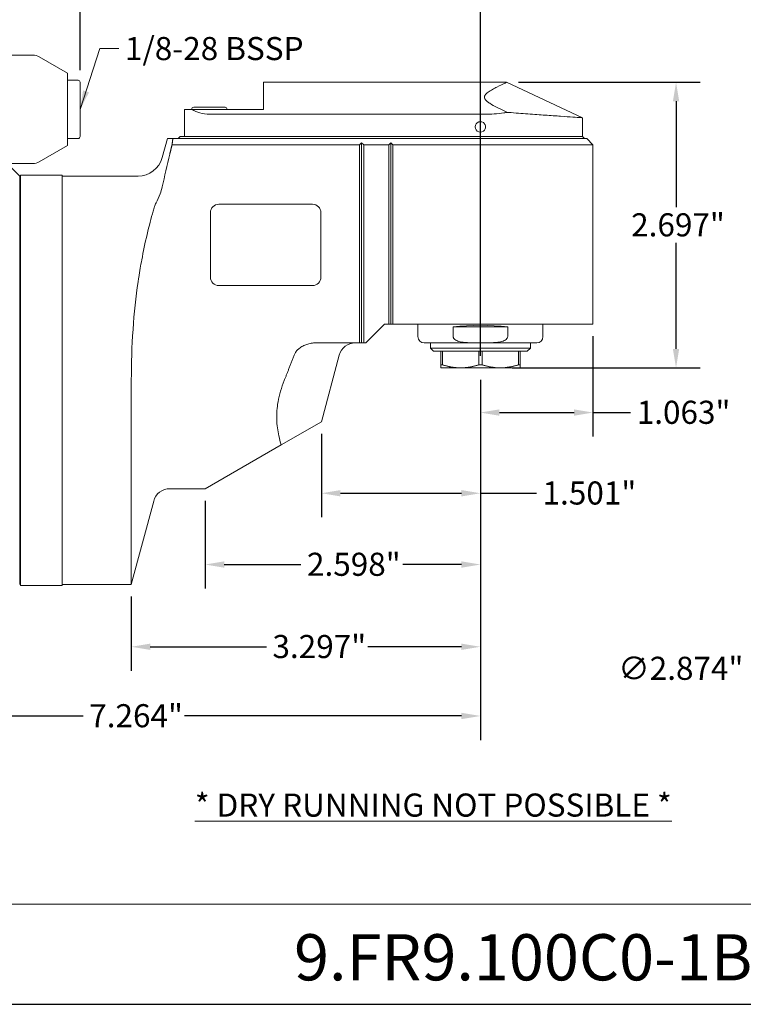
# Model space of a CAD drawing. Units: inches. Extents: x 0.5 to 19.5, y 0.5 to 15.
# Drawn here: x 7.4 to 14.2, y 0.5 to 9.8 of the extents above; entities that cross this region are included whole.
import ezdxf

# ---------------------------------------------------------------- set-up
doc = ezdxf.new("R2010")
doc.units = ezdxf.units.IN
doc.header["$LTSCALE"] = 1.818182
doc.header["$MEASUREMENT"] = 0
doc.layers.get('0').update_dxf_attribs({"lineweight": 25})
doc.layers.add('D', color=7, linetype='Continuous', lineweight=18)
doc.layers.add('L', color=7, linetype='Continuous', lineweight=18)
doc.styles.add('DEFAULT-ANSI', font='arial.ttf')
doc.styles.add('Text Style52', font='arial.ttf')
doc.dimstyles.new('INCH', dxfattribs={"dimscale": 1.818182, "dimtxt": 0.12, "dimasz": 0.098425, "dimexe": 0.125, "dimexo": 0.0625, "dimgap": 0.031496, "dimtad": 0, "dimtih": 1, "dimtoh": 1, "dimdec": 3, "dimrnd": 1e-08, "dimzin": 4, "dimdsep": 46, "dimtxsty": 'DEFAULT-ANSI', "dimcen": 0.09, "dimdle": 0.393701, "dimclrd": 7, "dimclre": 7, "dimclrt": 7, "dimadec": 0, "dimazin": 1, "dimtfac": 0.666667, "dimtdec": 3, "dimtofl": 0, "dimtmove": 0, "dimatfit": 3, "dimfxl": 1, "dimtolj": 1, "dimtzin": 4, "dimlwd": 25, "dimlwe": 25, "dimarcsym": 0})
doc.dimstyles.new('INCH$7', dxfattribs={"dimscale": 1.818182, "dimtxt": 0.12, "dimasz": 0.098425, "dimexe": 0.125, "dimexo": 0.0625, "dimgap": 0.031496, "dimtad": 0, "dimtih": 1, "dimtoh": 1, "dimdec": 3, "dimrnd": 1e-08, "dimzin": 4, "dimdsep": 46, "dimtxsty": 'DEFAULT-ANSI', "dimcen": 0.09, "dimdle": 0.393701, "dimclrd": 7, "dimclre": 7, "dimclrt": 7, "dimadec": 0, "dimazin": 1, "dimtfac": 0.666667, "dimtdec": 3, "dimtofl": 0, "dimtmove": 0, "dimatfit": 3, "dimfxl": 1, "dimtolj": 1, "dimtzin": 4, "dimlwd": 15, "dimlwe": 25, "dimarcsym": 0})

# ---------------------------------------------------------------- blocks, each defined once
blk = doc.blocks.new('Borders A PLAIN')
at = {"layer": 'L', "color": 7, "linetype": 'Continuous', "lineweight": 25}
blk.add_line((0.2492, 0.2483), (10.7492, 0.2483), dxfattribs=at)
blk = doc.blocks.new('Title Blocks CUSTOMER')
at = {"layer": 'D'}
for p, q in [((13.5776, 0.77), (8.3076, 0.77)), ((8.3076, 0.25), (15.8676, 0.25))]:
    blk.add_line(p, q, dxfattribs=at)
at = {"layer": 'D', "color": 7, "style": 'Text Style52'}
blk.add_attdef('PART_NUMBER_001', (10.5996, 0.3743), '', height=0.24, dxfattribs=at)
blk = doc.blocks.new('*D39')
at = {"layer": 'D', "color": 7, "linetype": 'Continuous', "lineweight": 25, "transparency": 16777216}
for p, q in [((7.9463, 9.2732), (7.9463, 10.469)), ((11.7258, 6.5764), (11.7258, 10.469)), ((8.1252, 10.2417), (9.3568, 10.2417)), ((11.5468, 10.2417), (10.3152, 10.2417))]:
    blk.add_line(p, q, dxfattribs=at)
at = {"layer": 'D', "color": 7, "linetype": 'Continuous', "transparency": 16777216}
for points in [[(8.1252, 10.2715), (8.1252, 10.2119), (7.9463, 10.2417)], [(11.5468, 10.2715), (11.5468, 10.2119), (11.7258, 10.2417)]]:
    blk.add_solid(points, dxfattribs=at)
at = {"layer": 'Defpoints', "color": 0, "linetype": 'Continuous', "transparency": 16777216}
for p in [(11.7258, 10.2417), (7.9463, 9.1596), (11.7258, 6.4627)]:
    blk.add_point(p, dxfattribs=at)
at = {"layer": 'D', "color": 7, "linetype": 'Continuous', "lineweight": 25, "transparency": 16777216, "insert": (9.4141, 10.3532), "char_height": 0.218182, "attachment_point": 1, "style": 'DEFAULT-ANSI'}
blk.add_mtext('\\A1;\\fArial|b0|i0;3.780"', dxfattribs=at)
blk = doc.blocks.new('*D40')
at = {"layer": 'D', "color": 7, "linetype": 'Continuous', "lineweight": 25, "transparency": 16777216}
for p, q in [((12.0863, 9.1596), (13.8002, 9.1596)), ((13.573, 8.9806), (13.573, 7.9798)), ((13.573, 6.6417), (13.573, 7.6425)), ((12.0264, 6.4627), (13.8002, 6.4627))]:
    blk.add_line(p, q, dxfattribs=at)
at = {"layer": 'D', "color": 7, "linetype": 'Continuous', "transparency": 16777216}
for points in [[(13.5431, 8.9806), (13.6028, 8.9806), (13.573, 9.1596)], [(13.5431, 6.6417), (13.6028, 6.6417), (13.573, 6.4627)]]:
    blk.add_solid(points, dxfattribs=at)
at = {"layer": 'Defpoints', "color": 0, "linetype": 'Continuous', "transparency": 16777216}
for p in [(11.9727, 9.1596), (11.9128, 6.4627), (13.573, 6.4627)]:
    blk.add_point(p, dxfattribs=at)
at = {"layer": 'D', "color": 7, "linetype": 'Continuous', "lineweight": 25, "transparency": 16777216, "insert": (13.1491, 7.9226), "char_height": 0.218182, "attachment_point": 1, "style": 'DEFAULT-ANSI'}
blk.add_mtext('\\A1;\\fArial|b0|i0;2.697"', dxfattribs=at)
blk = doc.blocks.new('*D41')
at = {"layer": 'D', "color": 7, "linetype": 'Continuous', "lineweight": 25, "transparency": 16777216}
for p, q in [((12.7888, 6.7625), (12.7888, 5.8132)), ((11.7258, 6.3491), (11.7258, 5.8132)), ((11.9048, 6.0405), (12.6098, 6.0405)), ((12.7888, 6.0405), (13.1445, 6.0405))]:
    blk.add_line(p, q, dxfattribs=at)
at = {"layer": 'D', "color": 7, "linetype": 'Continuous', "transparency": 16777216}
for points in [[(11.9048, 6.0703), (11.9048, 6.0107), (11.7258, 6.0405)], [(12.6098, 6.0703), (12.6098, 6.0107), (12.7888, 6.0405)]]:
    blk.add_solid(points, dxfattribs=at)
at = {"layer": 'Defpoints', "color": 0, "linetype": 'Continuous', "transparency": 16777216}
for p in [(12.7888, 6.8761), (11.7258, 6.4627), (12.7888, 6.0405)]:
    blk.add_point(p, dxfattribs=at)
at = {"layer": 'D', "color": 7, "linetype": 'Continuous', "lineweight": 25, "transparency": 16777216, "insert": (13.2018, 6.152), "char_height": 0.218182, "attachment_point": 1, "style": 'DEFAULT-ANSI'}
blk.add_mtext('\\A1;\\fArial|b0|i0;1.063"', dxfattribs=at)
blk = doc.blocks.new('*D42')
at = {"layer": 'D', "color": 7, "linetype": 'Continuous', "lineweight": 25, "transparency": 16777216}
for p, q in [((11.7258, 6.3491), (11.7258, 5.0511)), ((10.2243, 5.8407), (10.2243, 5.0511)), ((10.4033, 5.2784), (11.5468, 5.2784)), ((11.7258, 5.2784), (12.2554, 5.2784))]:
    blk.add_line(p, q, dxfattribs=at)
at = {"layer": 'D', "color": 7, "linetype": 'Continuous', "transparency": 16777216}
for points in [[(10.4033, 5.3082), (10.4033, 5.2486), (10.2243, 5.2784)], [(11.5468, 5.3082), (11.5468, 5.2486), (11.7258, 5.2784)]]:
    blk.add_solid(points, dxfattribs=at)
at = {"layer": 'Defpoints', "color": 0, "linetype": 'Continuous', "transparency": 16777216}
for p in [(11.7258, 6.4627), (10.2243, 5.9543), (10.2243, 5.2784)]:
    blk.add_point(p, dxfattribs=at)
at = {"layer": 'D', "color": 7, "linetype": 'Continuous', "lineweight": 25, "transparency": 16777216, "insert": (12.3126, 5.3898), "char_height": 0.218182, "attachment_point": 1, "style": 'DEFAULT-ANSI'}
blk.add_mtext('\\A1;\\fArial|b0|i0;1.501"', dxfattribs=at)
blk = doc.blocks.new('*D43')
at = {"layer": 'D', "color": 7, "linetype": 'Continuous', "lineweight": 25, "transparency": 16777216}
for p, q in [((11.7258, 6.3491), (11.7258, 4.3779)), ((9.1274, 5.2074), (9.1274, 4.3779)), ((9.3063, 4.6052), (10.0311, 4.6052)), ((11.5468, 4.6052), (10.9933, 4.6052))]:
    blk.add_line(p, q, dxfattribs=at)
at = {"layer": 'D', "color": 7, "linetype": 'Continuous', "transparency": 16777216}
for points in [[(9.3063, 4.635), (9.3063, 4.5754), (9.1274, 4.6052)], [(11.5468, 4.635), (11.5468, 4.5754), (11.7258, 4.6052)]]:
    blk.add_solid(points, dxfattribs=at)
at = {"layer": 'Defpoints', "color": 0, "linetype": 'Continuous', "transparency": 16777216}
for p in [(11.7258, 6.4627), (9.1274, 5.321), (9.1274, 4.6052)]:
    blk.add_point(p, dxfattribs=at)
at = {"layer": 'D', "color": 7, "linetype": 'Continuous', "lineweight": 25, "transparency": 16777216, "insert": (10.0883, 4.7166), "char_height": 0.218182, "attachment_point": 1, "style": 'DEFAULT-ANSI'}
blk.add_mtext('\\A1;\\fArial|b0|i0;2.598"', dxfattribs=at)
blk = doc.blocks.new('*D44')
at = {"layer": 'D', "color": 7, "linetype": 'Continuous', "lineweight": 25, "transparency": 16777216}
for p, q in [((11.7258, 6.3491), (11.7258, 3.601)), ((8.4293, 4.3019), (8.4293, 3.601)), ((8.6082, 3.8283), (9.7049, 3.8283)), ((11.5468, 3.8283), (10.6633, 3.8283))]:
    blk.add_line(p, q, dxfattribs=at)
at = {"layer": 'D', "color": 7, "linetype": 'Continuous', "transparency": 16777216}
for points in [[(8.6082, 3.8581), (8.6082, 3.7985), (8.4293, 3.8283)], [(11.5468, 3.8581), (11.5468, 3.7985), (11.7258, 3.8283)]]:
    blk.add_solid(points, dxfattribs=at)
at = {"layer": 'Defpoints', "color": 0, "linetype": 'Continuous', "transparency": 16777216}
for p in [(11.7258, 6.4627), (8.4293, 4.4155), (8.4293, 3.8283)]:
    blk.add_point(p, dxfattribs=at)
at = {"layer": 'D', "color": 7, "linetype": 'Continuous', "lineweight": 25, "transparency": 16777216, "insert": (9.7621, 3.9398), "char_height": 0.218182, "attachment_point": 1, "style": 'DEFAULT-ANSI'}
blk.add_mtext('\\A1;\\fArial|b0|i0;3.297"', dxfattribs=at)
blk = doc.blocks.new('*D46')
at = {"layer": 'D', "color": 7, "linetype": 'Continuous', "lineweight": 25, "transparency": 16777216}
for p, q in [((11.7258, 6.3491), (11.7258, 2.9475)), ((4.462, 5.356), (4.462, 2.9475)), ((4.641, 3.1747), (7.9751, 3.1747)), ((11.5468, 3.1747), (8.9318, 3.1747))]:
    blk.add_line(p, q, dxfattribs=at)
at = {"layer": 'D', "color": 7, "linetype": 'Continuous', "transparency": 16777216}
for points in [[(4.641, 3.2046), (4.641, 3.1449), (4.462, 3.1747)], [(11.5468, 3.2046), (11.5468, 3.1449), (11.7258, 3.1747)]]:
    blk.add_solid(points, dxfattribs=at)
at = {"layer": 'Defpoints', "color": 0, "linetype": 'Continuous', "transparency": 16777216}
for p in [(11.7258, 6.4627), (4.462, 5.4696), (11.7258, 3.1747)]:
    blk.add_point(p, dxfattribs=at)
at = {"layer": 'D', "color": 7, "linetype": 'Continuous', "lineweight": 25, "transparency": 16777216, "insert": (8.0323, 3.2861), "char_height": 0.218182, "attachment_point": 1, "style": 'DEFAULT-ANSI'}
blk.add_mtext('\\A1;\\fArial|b0|i0;7.264"', dxfattribs=at)
blk = doc.blocks.new('*D48')
at = {"layer": 'D', "color": 7, "linetype": 'Continuous', "lineweight": 25, "transparency": 16777216}
for p, q in [((16.8563, 7.6356), (16.8563, 7.9629)), ((16.6926, 7.7992), (17.0199, 7.7992)), ((19.3674, 3.6167), (17.6881, 6.4138)), ((18.7697, 3.6167), (19.3674, 3.6167))]:
    blk.add_line(p, q, dxfattribs=at)
at = {"layer": 'D', "color": 7, "linetype": 'Continuous', "transparency": 16777216}
blk.add_solid([(17.7136, 6.4292), (17.6625, 6.3985), (17.596, 6.5672)], dxfattribs=at)
at = {"layer": 'Defpoints', "color": 0, "linetype": 'Continuous', "transparency": 16777216}
for p in [(16.1166, 9.0312), (17.596, 6.5672)]:
    blk.add_point(p, dxfattribs=at)
at = {"layer": 'D', "color": 7, "linetype": 'Continuous', "lineweight": 25, "transparency": 16777216, "insert": (13.0268, 3.7342), "char_height": 0.218182, "attachment_point": 1, "style": 'DEFAULT-ANSI'}
blk.add_mtext('\\A1;\\fArial|b0|i0;∅2.874" MINIMUM CLEARANCE CIRCLE', dxfattribs=at)

msp = doc.modelspace()

# ---------------------------------------------------------------- linework, layer by layer
at = {"layer": 'L'}
for p, q in [((7.1786, 9.4155), (7.5012, 9.4155)), ((7.8282, 9.245), (7.5603, 9.3997)), ((7.8282, 8.5624), (7.8282, 9.245)), ((7.8282, 9.1793), (7.9266, 9.1793)), ((7.9463, 8.6478), (7.9463, 9.1596)), ((9.6786, 9.1596), (9.6786, 8.9037)), ((9.6786, 9.1596), (11.9727, 9.1596)), ((11.9727, 9.1596), (12.6904, 8.8249)), ((9.0021, 8.9037), (8.9305, 8.9037)), ((8.9305, 8.9037), (8.9305, 8.6478)), ((9.6786, 8.9037), (9.0021, 8.9037)), ((9.3144, 8.9234), (9.0191, 8.9234)), ((9.1667, 8.8576), (11.7652, 8.8576)), ((12.6904, 8.8249), (12.6904, 8.7875)), ((12.6904, 8.6891), (12.6904, 8.6478)), ((7.8282, 8.5624), (7.5603, 8.4077)), ((7.8282, 8.6281), (7.9266, 8.6281)), ((8.7215, 8.4488), (8.7696, 8.6281)), ((8.8219, 8.6281), (8.7696, 8.6281)), ((10.5841, 8.569), (8.8138, 8.569)), ((11.8045, 8.6281), (8.8219, 8.6281)), ((8.8912, 8.6478), (8.8715, 8.6281)), ((9.1077, 8.6478), (8.8912, 8.6478)), ((9.1667, 8.6478), (9.1077, 8.6478)), ((11.7652, 8.6478), (9.1667, 8.6478)), ((10.5841, 8.569), (10.6038, 8.5887)), ((10.5841, 8.569), (10.5841, 6.699)), ((10.6038, 8.5887), (10.6234, 8.569)), ((10.6038, 8.5887), (10.6038, 6.699)), ((10.8597, 8.569), (10.6234, 8.569)), ((10.6234, 6.699), (10.6234, 8.569)), ((10.8597, 8.569), (10.8793, 8.5887)), ((10.8597, 8.569), (10.8597, 6.8761)), ((10.8793, 8.5887), (10.899, 8.569)), ((10.8793, 8.5887), (10.8793, 6.8761)), ((11.8045, 8.569), (10.899, 8.569)), ((10.899, 6.8761), (10.899, 8.569)), ((11.7652, 8.6478), (12.6904, 8.6478)), ((12.7297, 8.6281), (11.8045, 8.6281)), ((12.7888, 8.569), (11.8045, 8.569)), ((12.6904, 8.6478), (12.7101, 8.6281)), ((12.7888, 8.569), (12.7297, 8.6281)), ((12.7888, 6.8761), (12.7888, 8.569)), ((7.1786, 8.3919), (7.5012, 8.3919)), ((7.3754, 8.2738), (7.2967, 8.3525)), ((7.3833, 8.2816), (7.3833, 4.4076)), ((7.777, 8.2816), (7.3833, 8.2816)), ((7.777, 8.2816), (7.777, 4.4076)), ((7.3754, 4.4164), (7.3754, 8.2738)), ((7.777, 8.2738), (8.4934, 8.2738)), ((7.3754, 8.0966), (7.3833, 8.1011)), ((9.2553, 8.008), (10.1412, 8.008)), ((9.1766, 7.319), (9.1766, 7.9293)), ((10.2199, 7.9293), (10.2199, 7.319)), ((10.1412, 7.2403), (9.2553, 7.2403)), ((10.6431, 6.699), (10.8203, 6.8761)), ((10.8597, 6.8761), (10.8203, 6.8761)), ((10.8793, 6.8761), (10.8597, 6.8761)), ((10.899, 6.8761), (10.8793, 6.8761)), ((11.8045, 6.8761), (10.899, 6.8761)), ((11.1353, 6.8761), (11.1353, 6.758)), ((11.4684, 6.758), (11.4684, 6.8486)), ((11.9832, 6.8486), (11.4684, 6.8486)), ((11.8045, 6.8761), (12.7888, 6.8761)), ((11.9832, 6.8486), (11.9832, 6.758)), ((12.3164, 6.8761), (12.3164, 6.758)), ((10.5841, 6.699), (10.1727, 6.699)), ((10.6038, 6.699), (10.5841, 6.699)), ((10.6234, 6.699), (10.6038, 6.699)), ((10.6234, 6.699), (10.6431, 6.699)), ((11.1943, 6.699), (11.7258, 6.699)), ((11.2534, 6.6498), (11.2534, 6.699)), ((11.7258, 6.699), (12.2573, 6.699)), ((12.1982, 6.6498), (12.1982, 6.699)), ((11.2534, 6.6498), (12.1982, 6.6498)), ((11.2829, 6.6202), (11.2534, 6.6498)), ((11.2829, 6.6202), (12.1687, 6.6202)), ((11.3518, 6.6202), (11.3518, 6.4912)), ((11.3673, 6.4912), (11.3673, 6.6202)), ((11.7103, 6.6202), (11.7103, 6.4912)), ((11.7413, 6.4912), (11.7413, 6.6202)), ((12.0844, 6.6202), (12.0844, 6.4912)), ((12.0998, 6.4912), (12.0998, 6.6202)), ((12.1687, 6.6202), (12.1982, 6.6498)), ((10.2243, 5.9543), (10.3926, 6.5822)), ((11.3518, 6.4627), (11.3518, 6.4912)), ((11.3518, 6.4912), (11.3673, 6.4912)), ((11.3518, 6.4627), (11.5388, 6.4627)), ((11.5388, 6.4627), (11.9128, 6.4627)), ((11.7103, 6.4912), (11.7413, 6.4912)), ((11.9128, 6.4627), (12.0998, 6.4627)), ((12.0844, 6.4912), (12.0998, 6.4912)), ((12.0998, 6.4627), (12.0998, 6.4912)), ((8.4293, 4.4155), (8.4293, 6.3446)), ((9.8451, 5.7354), (10.2243, 5.9543)), ((9.1274, 5.321), (9.8451, 5.7354)), ((9.1274, 5.321), (8.7927, 5.321)), ((8.6406, 5.2043), (8.4293, 4.4155)), ((7.3754, 4.5927), (7.3833, 4.5881)), ((7.777, 4.4076), (7.3833, 4.4076)), ((7.777, 4.4155), (8.4293, 4.4155))]:
    msp.add_line(p, q, dxfattribs=at)
for centre, radius, start, end in [((7.5012, 9.2974), 0.1181, 60, 90), ((7.9266, 9.1596), 0.0197, 0, 90), ((9.0191, 8.9037), 0.0197, 90, 180), ((9.3144, 8.9037), 0.0197, 0, 90), ((11.7258, 8.7383), 0.0492, 36.8699, 323.1301), ((7.9266, 8.6478), 0.0197, 270, 0), ((7.5012, 8.51), 0.1181, 270, 300), ((8.4934, 8.51), 0.2362, 270, 345), ((9.2553, 7.9293), 0.0787, 90, 180), ((10.1412, 7.9293), 0.0787, 0, 90), ((9.2553, 7.319), 0.0787, 180, 270), ((10.1412, 7.319), 0.0787, 270, 0), ((10.5447, 6.5415), 0.1575, 90, 165), ((11.1943, 6.758), 0.0591, 180, 270), ((12.2573, 6.758), 0.0591, 270, 0), ((8.7927, 5.1635), 0.1575, 90, 165)]:
    msp.add_arc(centre, radius, start, end, dxfattribs=at)
for centre, major_axis, start_param, end_param in [((8.9462, 6.3446), (0, -1.9291), 4.209079, 4.712389), ((11.7258, 6.7062), (0.5906, 0), 1.11977, 2.021823)]:
    msp.add_ellipse(centre, major_axis=major_axis, ratio=0.267949, start_param=start_param, end_param=end_param, dxfattribs=at)
for points, knots in [([(11.9727, 9.1596), (11.9727, 9.1596), (11.9727, 9.1596), (11.9728, 9.1595), (11.9651, 9.1557), (11.9334, 9.1405), (11.9094, 9.129), (11.8685, 9.108), (11.8541, 9.1003), (11.8256, 9.0841), (11.8115, 9.0755), (11.7866, 9.0575), (11.7758, 9.0481), (11.7625, 9.028), (11.7603, 9.0172), (11.7703, 8.9968), (11.7773, 8.9892), (11.7939, 8.9749), (11.8035, 8.9682), (11.8346, 8.9482), (11.8582, 8.9354), (11.9136, 8.9071), (11.9459, 8.8916), (11.9803, 8.8757)], [5.999898, 5.999898, 5.999898, 5.999898, 6.008836, 6.008836, 6.443884, 6.443884, 6.878933, 6.878933, 7.096457, 7.096457, 7.313981, 7.313981, 7.531506, 7.531506, 7.74903, 7.74903, 7.899665, 7.899665, 8.050299, 8.050299, 8.351569, 8.351569, 8.702636, 8.702636, 8.702636, 8.702636]), ([(9.0021, 8.9037), (9.003, 8.9031), (9.0038, 8.9026), (9.0245, 8.8898), (9.0496, 8.8782), (9.1059, 8.862), (9.137, 8.8576), (9.1667, 8.8576)], [3.3750288, 3.3750288, 3.3750288, 3.3750288, 3.3851337, 3.3851337, 3.6119571, 3.6119571, 3.8387806, 3.8387806, 3.8387806, 3.8387806]), ([(11.7652, 8.8576), (11.8252, 8.8576), (11.8865, 8.862), (11.9581, 8.8721), (11.9692, 8.8738), (11.9803, 8.8757)], [-7.2944058, -7.2944058, -7.2944058, -7.2944058, -6.8371209, -6.8371209, -6.7527345, -6.7527345, -6.7527345, -6.7527345]), ([(11.9803, 8.8757), (11.984, 8.8754), (11.9877, 8.8751), (12.055, 8.87), (12.1169, 8.8655), (12.2331, 8.857), (12.2875, 8.853), (12.3894, 8.8458), (12.4393, 8.8423), (12.5277, 8.8361), (12.5661, 8.8334), (12.6281, 8.8292), (12.6517, 8.8276), (12.6829, 8.8255), (12.6904, 8.8249), (12.6904, 8.8249)], [-10.133771, -10.133771, -10.133771, -10.133771, -10.106184, -10.106184, -9.632204, -9.632204, -9.158223, -9.158223, -8.643668, -8.643668, -8.129112, -8.129112, -7.614556, -7.614556, -7.1, -7.1, -7.1, -7.1]), ([(11.7652, 8.7679), (11.7676, 8.7646), (11.7697, 8.761), (11.7738, 8.7511), (11.775, 8.7445), (11.775, 8.7322), (11.7738, 8.7256), (11.7697, 8.7157), (11.7676, 8.7121), (11.7652, 8.7088)], [0.3001283, 0.3001283, 0.3001283, 0.3001283, 0.3298454, 0.3298454, 0.3769344, 0.3769344, 0.4240234, 0.4240234, 0.4537405, 0.4537405, 0.4537405, 0.4537405]), ([(12.6904, 8.7875), (12.6904, 8.7875), (12.6903, 8.7863), (12.6901, 8.7813), (12.6899, 8.7775), (12.6896, 8.7688), (12.6894, 8.7632), (12.6891, 8.7511), (12.6891, 8.7445), (12.6891, 8.7383)], [0.5651444, 0.5651444, 0.5651444, 0.5651444, 0.6122398, 0.6122398, 0.6593352, 0.6593352, 0.7064305, 0.7064305, 0.7535259, 0.7535259, 0.7535259, 0.7535259]), ([(12.6891, 8.7383), (12.6891, 8.7322), (12.6891, 8.7256), (12.6894, 8.7134), (12.6896, 8.7079), (12.6899, 8.6992), (12.6901, 8.6954), (12.6903, 8.6904), (12.6904, 8.6891), (12.6904, 8.6891)], [0, 0, 0, 0, 0.0470954, 0.0470954, 0.0941908, 0.0941908, 0.1412861, 0.1412861, 0.1883815, 0.1883815, 0.1883815, 0.1883815]), ([(8.6406, 7.9641), (8.6426, 7.971), (8.645, 7.9782), (8.6521, 7.9973), (8.6574, 8.0093), (8.6632, 8.0219), (8.6751, 8.0479), (8.6888, 8.0752), (8.7092, 8.1276), (8.7164, 8.1502), (8.7215, 8.1735)], [3.6104005, 3.6104005, 3.6104005, 3.6104005, 3.6889781, 3.6889781, 3.8122578, 3.8122578, 3.8122578, 4.0666613, 4.0666613, 4.2451268, 4.2451268, 4.2451268, 4.2451268]), ([(8.4934, 7.2751), (8.4954, 7.2891), (8.4976, 7.3031), (8.5088, 7.3754), (8.5185, 7.4321), (8.5426, 7.5612), (8.5599, 7.644), (8.597, 7.8017), (8.6166, 7.8768), (8.6368, 7.9501), (8.6387, 7.9571), (8.6406, 7.9641)], [2.343454, 2.343454, 2.343454, 2.343454, 2.456019, 2.456019, 2.928095, 2.928095, 3.667407, 3.667407, 4.406719, 4.406719, 4.482992, 4.482992, 4.482992, 4.482992]), ([(9.9664, 6.5822), (9.9681, 6.5866), (9.97, 6.5909), (9.9768, 6.6042), (9.9832, 6.6138), (9.998, 6.6314), (10.0064, 6.6393), (10.0244, 6.654), (10.036, 6.6617), (10.0603, 6.6748), (10.0732, 6.6803), (10.0984, 6.689), (10.1133, 6.6928), (10.1434, 6.6978), (10.1588, 6.699), (10.1727, 6.699)], [1.4744739, 1.4744739, 1.4744739, 1.4744739, 1.5080944, 1.5080944, 1.5884781, 1.5884781, 1.6688618, 1.6688618, 1.7655119, 1.7655119, 1.8621619, 1.8621619, 1.9687876, 1.9687876, 2.0754132, 2.0754132, 2.0754132, 2.0754132]), ([(11.4684, 6.758), (11.4684, 6.755), (11.4691, 6.7514), (11.4715, 6.745), (11.4738, 6.7413), (11.4846, 6.7282), (11.4986, 6.7209), (11.5271, 6.7102), (11.5443, 6.7068), (11.5799, 6.7019), (11.5983, 6.7007), (11.6539, 6.6986), (11.6915, 6.699), (11.7258, 6.699)], [-2.0239948, -2.0239948, -2.0239948, -2.0239948, -2.0007358, -2.0007358, -1.9725164, -1.9725164, -1.8718285, -1.8718285, -1.7412039, -1.7412039, -1.6105792, -1.6105792, -1.3493299, -1.3493299, -1.3493299, -1.3493299]), ([(11.7258, 6.699), (11.7601, 6.699), (11.7977, 6.6986), (11.8533, 6.7007), (11.8717, 6.7019), (11.9073, 6.7068), (11.9245, 6.7102), (11.953, 6.7209), (11.967, 6.7282), (11.9778, 6.7413), (11.9801, 6.745), (11.9825, 6.7514), (11.9832, 6.755), (11.9832, 6.758)], [-1.3493299, -1.3493299, -1.3493299, -1.3493299, -1.0880806, -1.0880806, -0.9574559, -0.9574559, -0.8268313, -0.8268313, -0.7261434, -0.7261434, -0.697924, -0.697924, -0.6746649, -0.6746649, -0.6746649, -0.6746649]), ([(9.8451, 5.7354), (9.8366, 5.7622), (9.8288, 5.7902), (9.8113, 5.8693), (9.804, 5.9224), (9.8008, 6.031), (9.805, 6.0865), (9.8266, 6.2099), (9.8472, 6.278), (9.8738, 6.3446)], [5.893896, 5.893896, 5.893896, 5.893896, 6.142076, 6.142076, 6.572125, 6.572125, 7.002174, 7.002174, 7.545969, 7.545969, 7.545969, 7.545969])]:
    msp.add_open_spline(points, degree=3, knots=knots, dxfattribs=at)
for points, weights in [([(8.7927, 8.4821), (8.8031, 8.5249), (8.8138, 8.569)], [1.0761060359, 1.08172985536, 1.08702901851]), ([(8.8138, 8.569), (8.8177, 8.5984), (8.8219, 8.6281)], [3.38306728516, 3.37283838872, 3.36167441609]), ([(9.8738, 6.3446), (9.9191, 6.4578), (9.9664, 6.5822)], [1.02655482236, 1.02863490292, 1.02960883474]), ([(11.5388, 6.4627), (11.4583, 6.4627), (11.3673, 6.4912)], [1.4558028441, 1.4558028441, 1.365938471]), ([(11.7103, 6.4912), (11.6193, 6.4627), (11.5388, 6.4627)], [1.365938471, 1.4558028441, 1.4558028441]), ([(11.9128, 6.4627), (11.8323, 6.4627), (11.7413, 6.4912)], [1.4558028441, 1.4558028441, 1.365938471]), ([(11.9128, 6.4627), (11.9933, 6.4627), (12.0844, 6.4912)], [1.4558028441, 1.4558028441, 1.365938471])]:
    msp.add_rational_spline(points, weights, degree=2, dxfattribs=at)
msp.add_open_spline([(8.7215, 8.1735), (8.743, 8.2718), (8.7673, 8.3767), (8.7927, 8.4821)], degree=3, dxfattribs=at)

# ---------------------------------------------------------------- block references
at = {"xscale": 1.818181818181818, "yscale": 1.818181818181818, "zscale": 1.818181818181818}
msp.add_blockref('Borders A PLAIN', (0, 0), dxfattribs=at)
msp.add_blockref('Title Blocks CUSTOMER', (-9.3062, -0.0031), dxfattribs=at).add_auto_attribs({'PART_NUMBER_001': '9.FR9.100C0-1B40'})

# ---------------------------------------------------------------- texts
at = {"layer": 'D', "color": 7, "insert": (8.3692, 9.5875), "char_height": 0.218182, "width": 1.762084, "attachment_point": 1, "style": 'DEFAULT-ANSI'}
msp.add_mtext('\\fArial|b0|i0;1/8-28 BSSP', dxfattribs=at)
at = {"layer": 'D', "color": 1, "true_color": 0xff0000, "insert": (9.0292, 2.4422), "char_height": 0.218182, "width": 4.996729, "attachment_point": 1, "style": 'DEFAULT-ANSI'}
msp.add_mtext('\\fArial|b1|i0;\\H0.2182;\\L* DRY RUNNING NOT POSSIBLE * ', dxfattribs=at)

# ---------------------------------------------------------------- dimensions: what is measured, and where the dimension line sits
at = {"layer": 'D', "color": 7, "linetype": 'Continuous', "lineweight": 25}
for base, p1, p2, angle, override, picture, middle in [((11.7258, 10.24168), (7.94628, 9.15959), (11.7258, 6.46274), 180, {"dimgap": 0.031496, "dimtih": 0, "dimtoh": 0, "dimdec": 3, "dimtol": 0, "dimlim": 0, "dimtp": 0, "dimtm": 0, "dimtdec": 3, "dimatfit": 1}, '*D39', (9.83604, 10.24168)), ((13.573, 6.4627), (11.9727, 9.1596), (11.9128, 6.4627), 270, {"dimgap": 0.031496, "dimdec": 3, "dimtol": 0, "dimlim": 0, "dimtp": 0, "dimtm": 0, "dimtdec": 3, "dimatfit": 1}, '*D40', (13.573, 7.8112)), ((11.7258, 3.1747), (4.462, 5.4696), (11.7258, 6.4627), 180, {"dimgap": 0.031496, "dimtih": 0, "dimtoh": 0, "dimdec": 3, "dimtol": 0, "dimlim": 0, "dimtp": 0, "dimtm": 0, "dimtdec": 3, "dimatfit": 1}, '*D46', (8.4534, 3.1747)), ((8.42926, 3.82829), (11.7258, 6.46274), (8.42926, 4.4155), 180, {"dimgap": 0.031496, "dimtih": 0, "dimtoh": 0, "dimdec": 3, "dimtol": 0, "dimlim": 0, "dimtp": 0, "dimtm": 0, "dimtdec": 3, "dimatfit": 1}, '*D44', (10.18407, 3.82829)), ((9.1274, 4.6052), (11.7258, 6.4627), (9.1274, 5.321), 180, {"dimgap": 0.031496, "dimtih": 0, "dimtoh": 0, "dimdec": 3, "dimtol": 0, "dimlim": 0, "dimtp": 0, "dimtm": 0, "dimtdec": 3, "dimatfit": 1}, '*D43', (10.5122, 4.6052)), ((10.22434, 5.27839), (11.7258, 6.46274), (10.22434, 5.95434), 180, {"dimgap": 0.031496, "dimtih": 0, "dimtoh": 0, "dimdec": 3, "dimtol": 0, "dimlim": 0, "dimtp": 0, "dimtm": 0, "dimtdec": 3, "dimatfit": 2}, '*D42', (12.72438, 5.27839))]:
    dim = msp.add_linear_dim(base=base, p1=p1, p2=p2, angle=angle, text='\\fArial|b0|i0;<>"', dimstyle='INCH', override=override, dxfattribs=at)
    dim.commit()
    dim.dimension.update_dxf_attribs({"geometry": picture, "text_midpoint": middle, "dimtype": 160})
dim = msp.add_diameter_dim_2p(p1=(16.1166, 9.0312), p2=(17.596, 6.5672), text='\\fArial|b0|i0;<>" MINIMUM CLEARANCE CIRCLE', dimstyle='INCH', override={"dimgap": 0.031496, "dimdec": 3, "dimlfac": 1, "dimtol": 0, "dimlim": 0, "dimtp": 0, "dimtm": 0, "dimtdec": 3}, dxfattribs=at)
dim.commit()
dim.dimension.update_dxf_attribs({"geometry": '*D48', "text_midpoint": (15.8696, 3.6167), "dimtype": 163})
dim = msp.add_linear_dim(base=(12.7888, 6.0405), p1=(11.7258, 6.4627), p2=(12.7888, 6.8761), text='\\fArial|b0|i0;<>"', dimstyle='INCH', override={"dimgap": 0.031496, "dimtih": 0, "dimtoh": 0, "dimdec": 3, "dimtol": 0, "dimlim": 0, "dimtp": 0, "dimtm": 0, "dimtdec": 3, "dimatfit": 2}, dxfattribs=at)
dim.commit()
dim.dimension.update_dxf_attribs({"geometry": '*D41', "text_midpoint": (13.6135, 6.0405), "dimtype": 160})

# ---------------------------------------------------------------- leaders
at = {"layer": 'D', "color": 7, "linetype": 'Continuous', "lineweight": 18, "annotation_type": 0, "has_hookline": 1, "hookline_direction": 0, "text_width": 1.7157}
msp.add_leader([(7.9463, 8.9037), (8.133, 9.4784), (8.312, 9.4784)], dimstyle='INCH$7', override={"dimtad": 0}, dxfattribs=at)

doc.saveas('drawing.dxf')
